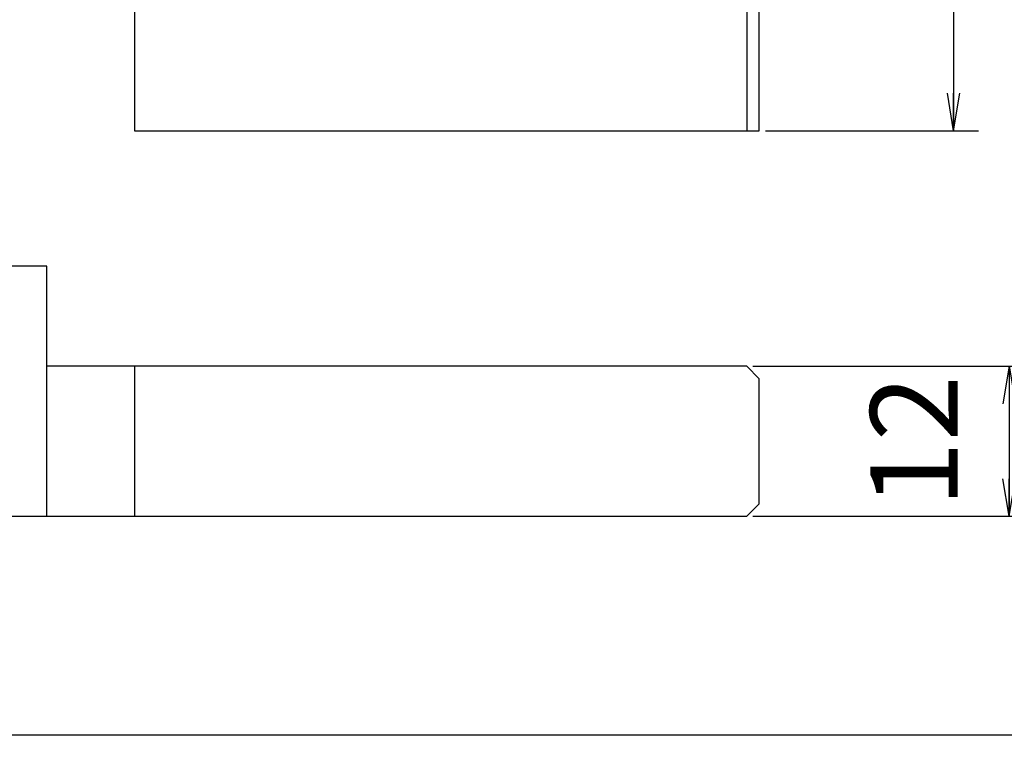
# Model space of a CAD drawing. Extents: x 18 to 413, y 10 to 294.
# Drawn here: x 252 to 331, y 16 to 75 of the extents above; entities that cross this region are included whole.
import ezdxf

# ---------------------------------------------------------------- set-up
doc = ezdxf.new("R2010")
doc.units = 0
doc.header["$LTSCALE"] = 0.25
doc.linetypes.add('DASHDOT', pattern=[50.5, 30, -9, 2.5, -9])
doc.layers.get('0').update_dxf_attribs({"linetype": 'CONTINUOUS'})
doc.layers.add('1', color=7, linetype='CONTINUOUS')
doc.layers.add('2', color=134, linetype='CONTINUOUS')
doc.styles.get("Standard").update_dxf_attribs({"font": 'txt', "bigfont": 'bigfont'})
doc.styles.add('ＭＳ_ゴシック', font='txt')
doc.dimstyles.get("Standard").update_dxf_attribs({"dimtxt": 0.18, "dimasz": 0.18, "dimexe": 0.18, "dimexo": 0.0625, "dimgap": 0.09, "dimtad": 0, "dimtih": 1, "dimtoh": 1, "dimdec": 4, "dimzin": 0, "dimtxsty": 'STANDARD', "dimcen": 0.09, "dimazin": 3, "dimtfac": 1, "dimtdec": 4, "dimtofl": 0, "dimtmove": 0, "dimatfit": 3, "dimtolj": 1, "dimtzin": 0})

# ---------------------------------------------------------------- blocks, each defined once
blk = doc.blocks.new('*G16')
at = {"layer": '1', "color": 7, "linetype": 'CONTINUOUS'}
blk.add_line((17.5, 17.972), (402.5, 17.972), dxfattribs=at)
blk = doc.blocks.new('_OPEN')
at = {"color": 0}
for q in [(-1, 0.167), (-1, -0.167), (-1, 0)]:
    blk.add_line((0, 0), q, dxfattribs=at)
blk = doc.blocks.new('DIM11')
at = {"layer": '2', "color": 134, "linetype": 'CONTINUOUS'}
for p, q in [((311.677, 196.299), (328.735, 196.299)), ((326.735, 196.299), (326.735, 66.299)), ((311.677, 66.299), (328.735, 66.299))]:
    blk.add_line(p, q, dxfattribs=at)
at = {"layer": '2', "color": 134, "linetype": 'CONTINUOUS', "xscale": 3, "yscale": 3, "zscale": 3}
for p, rotation in [((326.735, 196.299), 89.9999999999999), ((326.735, 66.299), 269.9999999999999)]:
    blk.add_blockref('_OPEN', p, dxfattribs=dict(at, rotation=rotation))
at = {"layer": '2', "color": 134, "linetype": 'CONTINUOUS', "insert": (324.807, 131.299), "char_height": 7, "width": 85, "attachment_point": 8, "rotation": 90, "style": 'ＭＳ_ゴシック'}
blk.add_mtext('130', dxfattribs=at)
blk = doc.blocks.new('DIM13')
at = {"layer": '2', "color": 134, "linetype": 'CONTINUOUS'}
for p, q in [((310.677, 47.46), (333.177, 47.46)), ((331.177, 47.46), (331.177, 35.46)), ((310.677, 35.46), (333.177, 35.46))]:
    blk.add_line(p, q, dxfattribs=at)
at = {"layer": '2', "color": 134, "linetype": 'CONTINUOUS', "xscale": 3, "yscale": 3, "zscale": 3}
for p, rotation in [((331.177, 47.46), 89.99999999999991), ((331.177, 35.46), 269.9999999999998)]:
    blk.add_blockref('_OPEN', p, dxfattribs=dict(at, rotation=rotation))
at = {"layer": '2', "color": 134, "linetype": 'CONTINUOUS', "insert": (329.249, 41.46), "char_height": 7, "width": 51.66667, "attachment_point": 8, "rotation": 90, "style": 'ＭＳ_ゴシック'}
blk.add_mtext('12', dxfattribs=at)

msp = doc.modelspace()

# ---------------------------------------------------------------- linework, layer by layer
at = {"layer": '2', "color": 134, "linetype": 'CONTINUOUS'}
for p, q in [((310.177, 196.299), (310.177, 66.299)), ((310.177, 47.46), (254.177, 47.46)), ((261.177, 47.46), (261.177, 35.46)), ((311.177, 46.46), (310.177, 47.46)), ((311.177, 36.46), (311.177, 46.46)), ((310.177, 35.46), (311.177, 36.46))]:
    msp.add_line(p, q, dxfattribs=at)
at = {"layer": '2', "color": 134, "linetype": 'DASHDOT'}
msp.add_line((301.177, 66.299), (301.177, 66.299), dxfattribs=at)
at = {"layer": '2', "color": 134, "linetype": 'CONTINUOUS'}
for points in [[(261.177, 196.299), (261.177, 66.299), (311.177, 66.299), (311.177, 196.299), (261.177, 196.299)], [(254.177, 35.46), (254.177, 55.46), (236.177, 55.46), (236.177, 35.46), (310.177, 35.46)]]:
    msp.add_lwpolyline(points, dxfattribs=at)

# ---------------------------------------------------------------- block references
msp.add_blockref('*G16', (0, 0))

# ---------------------------------------------------------------- dimensions: what is measured, and where the dimension line sits
for base, p1, p2, picture, middle in [((326.735, 66.299), (311.177, 196.299), (311.177, 66.299), 'DIM11', (321.307, 131.299)), ((331.177, 35.46), (310.177, 47.46), (310.177, 35.46), 'DIM13', (325.749, 41.46))]:
    dim = msp.add_linear_dim(base=base, p1=p1, p2=p2, angle=270, dimstyle='STANDARD', override={"dimscale": 1, "dimtxt": 7, "dimasz": 3, "dimexe": 2, "dimexo": 0.5, "dimgap": 0, "dimtad": 1, "dimtih": 0, "dimtoh": 0, "dimdec": 2, "dimzin": 8, "dimtxsty": 'ＭＳ_ゴシック', "dimblk1": 'OPEN', "dimblk2": 'OPEN', "dimsah": 1, "dimse1": 0, "dimse2": 0, "dimtix": 0, "dimtofl": 1, "dimtmove": 2, "dimatfit": 2, "dimtzin": 8}, dxfattribs=at)
    dim.commit()
    dim.dimension.update_dxf_attribs({"geometry": picture, "text_midpoint": middle, "dimtype": 160, "text_rotation": 90})

doc.saveas('drawing.dxf')
